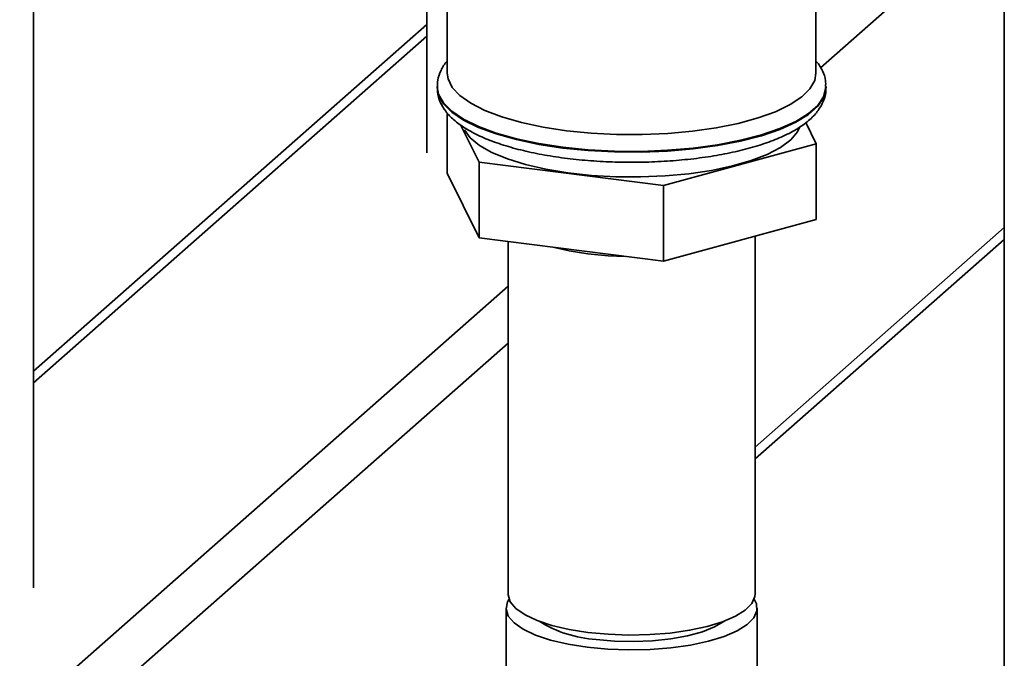
# Paper-space layout 'Blatt1' of a CAD drawing. Units: millimetres. Extents: x 0 to 5940, y 0 to 4200.
# Drawn here: x 5170 to 5268, y 1903 to 1967 of the extents above; entities that cross this region are included whole.
import ezdxf

# ---------------------------------------------------------------- set-up
doc = ezdxf.new("R2010")
doc.units = ezdxf.units.MM
doc.header["$LTSCALE"] = 10

psp = doc.layouts.new('Blatt1')

# ---------------------------------------------------------------- linework, layer by layer
at = {"color": 7, "linetype": 'Continuous', "lineweight": 35}
for p, q in [((5210.419, 1978.373), (5210.419, 1953.376)), ((5212.469, 1978.115), (5212.469, 1961.3)), ((5249.169, 1961.3), (5249.169, 1973.491)), ((5171.275, 1910.035), (5171.275, 1972.48)), ((5249.612, 1961.846), (5260.664, 1971.593)), ((5267.913, 1566.921), (5267.913, 1970.209)), ((5210.419, 1966.165), (5171.275, 1931.644)), ((5171.275, 1930.472), (5210.419, 1964.994)), ((5211.469, 1959.967), (5211.469, 1959.886)), ((5250.169, 1959.886), (5250.169, 1959.967)), ((5212.457, 1957.374), (5212.457, 1951.357)), ((5215.628, 1952.442), (5213.802, 1956.161)), ((5248.144, 1956.386), (5249.181, 1954.273)), ((5249.181, 1954.273), (5233.99, 1950.129)), ((5249.181, 1954.273), (5249.181, 1946.73)), ((5233.99, 1950.129), (5215.628, 1952.442)), ((5215.628, 1952.442), (5215.628, 1944.899)), ((5215.628, 1944.899), (5212.457, 1951.357)), ((5233.99, 1950.129), (5233.99, 1942.586)), ((5249.181, 1946.73), (5233.99, 1942.586)), ((5243.119, 1924.064), (5267.913, 1945.93)), ((5233.99, 1942.586), (5215.628, 1944.899)), ((5218.519, 1944.535), (5218.519, 1909.445)), ((5243.119, 1909.445), (5243.119, 1945.076)), ((5243.119, 1922.893), (5267.913, 1944.759)), ((5154.247, 1883.399), (5218.519, 1940.081)), ((5157.053, 1880.217), (5218.519, 1934.425)), ((5218.319, 1908.031), (5218.319, 1893.339)), ((5243.319, 1881.633), (5243.319, 1908.031))]:
    psp.add_line(p, q, dxfattribs=at)
at = {"color": 7, "linetype": 'Continuous', "lineweight": 35, "flags": 128}
for points in [[(5224.331, 1955.578), (5222.006, 1955.935), (5219.851, 1956.396), (5217.911, 1956.953), (5216.221, 1957.594), (5214.816, 1958.307), (5213.722, 1959.079), (5212.961, 1959.893), (5212.547, 1960.735), (5212.469, 1961.3)], [(5249.169, 1961.3), (5249.044, 1960.586), (5248.568, 1959.747), (5247.747, 1958.939), (5246.597, 1958.177), (5245.139, 1957.475), (5243.403, 1956.848), (5241.422, 1956.308), (5239.234, 1955.864), (5236.883, 1955.527), (5234.413, 1955.302), (5231.874, 1955.193), (5229.314, 1955.204), (5226.783, 1955.333), (5224.331, 1955.578)], [(5250.169, 1959.977), (5250.165, 1959.838), (5249.933, 1958.961), (5249.344, 1958.103), (5248.41, 1957.28), (5247.149, 1956.506), (5245.583, 1955.797), (5243.743, 1955.166), (5241.661, 1954.624), (5239.378, 1954.182), (5236.935, 1953.847), (5234.378, 1953.627), (5231.755, 1953.524), (5229.115, 1953.542), (5226.506, 1953.679), (5223.978, 1953.933), (5221.577, 1954.3), (5219.348, 1954.772), (5217.333, 1955.341), (5215.569, 1955.996), (5214.089, 1956.726), (5212.921, 1957.515), (5212.086, 1958.35), (5211.601, 1959.216), (5211.469, 1959.942)], [(5211.469, 1959.886), (5211.601, 1959.135), (5212.086, 1958.269), (5212.921, 1957.434), (5214.089, 1956.645), (5215.569, 1955.916), (5217.333, 1955.26), (5219.348, 1954.691), (5221.577, 1954.219), (5223.978, 1953.852), (5226.506, 1953.598), (5229.115, 1953.461), (5231.755, 1953.443), (5234.378, 1953.546), (5236.935, 1953.766), (5239.378, 1954.101), (5241.661, 1954.543), (5243.743, 1955.085), (5245.583, 1955.717), (5247.149, 1956.425), (5248.41, 1957.199), (5249.344, 1958.022), (5249.933, 1958.881), (5250.165, 1959.757), (5250.169, 1959.886)], [(5247.544, 1955.903), (5247.323, 1955.453), (5246.652, 1954.664), (5245.644, 1953.916), (5244.32, 1953.225), (5242.708, 1952.606), (5240.843, 1952.071), (5238.764, 1951.633), (5236.516, 1951.3), (5234.146, 1951.08), (5231.706, 1950.977), (5229.246, 1950.994), (5226.82, 1951.13), (5224.48, 1951.382), (5222.274, 1951.745), (5220.251, 1952.211), (5218.452, 1952.771), (5216.918, 1953.412), (5215.679, 1954.12), (5214.764, 1954.881), (5214.19, 1955.679)], [(5226.47, 1943.323), (5224.588, 1943.623), (5223.154, 1943.951)], [(5230.205, 1943.063), (5228.477, 1943.133), (5226.47, 1943.323)], [(5226.47, 1905.61), (5224.588, 1905.91), (5222.886, 1906.312), (5221.411, 1906.804), (5220.208, 1907.372), (5219.309, 1908), (5218.742, 1908.669), (5218.522, 1909.361), (5218.519, 1909.445)], [(5243.119, 1909.445), (5243.094, 1909.182), (5242.784, 1908.495), (5242.13, 1907.834), (5241.15, 1907.22), (5239.874, 1906.67), (5238.336, 1906.2), (5236.583, 1905.824), (5234.664, 1905.551), (5232.634, 1905.39), (5230.552, 1905.346), (5228.477, 1905.42), (5226.47, 1905.61)], [(5218.615, 1908.933), (5218.458, 1908.65), (5218.322, 1907.945), (5218.545, 1907.242), (5219.122, 1906.562), (5220.035, 1905.924), (5221.258, 1905.347), (5222.757, 1904.847), (5224.487, 1904.439), (5226.4, 1904.134)], [(5226.4, 1904.134), (5228.439, 1903.941), (5230.547, 1903.866), (5232.663, 1903.91), (5234.726, 1904.073), (5236.677, 1904.35), (5238.459, 1904.733), (5240.021, 1905.211), (5241.318, 1905.77), (5242.314, 1906.394), (5242.978, 1907.065), (5243.293, 1907.764), (5243.249, 1908.471), (5243.023, 1908.933)], [(5227.284, 1904.913), (5229.118, 1904.747), (5231.013, 1904.699), (5232.902, 1904.771), (5234.715, 1904.961), (5236.388, 1905.263), (5237.859, 1905.664), (5239.076, 1906.151), (5239.994, 1906.706), (5240.017, 1906.724)]]:
    psp.add_lwpolyline(points, dxfattribs=at)
at = {"color": 7, "linetype": 'Continuous', "lineweight": 35}
psp.add_arc((5227.994, 1916.897), 12.005, 237.93572, 266.60761, dxfattribs=at)
for points, knots in [([(5212.469, 1962.517), (5212.464, 1962.513), (5212.183, 1962.239), (5211.846, 1961.611), (5211.488, 1960.728), (5211.503, 1960.156), (5211.509, 1959.926)], [0, 0, 0, 0, 0.0068743, 0.3970263, 0.7576889, 1, 1, 1, 1]), ([(5250.127, 1959.982), (5250.134, 1960.176), (5250.152, 1960.719), (5249.814, 1961.567), (5249.47, 1962.209), (5249.188, 1962.49), (5249.169, 1962.509)], [0, 0, 0, 0, 0.208398, 0.586151, 0.971952, 1, 1, 1, 1]), ([(5211.512, 1959.945), (5211.5, 1959.776), (5211.463, 1959.258), (5211.748, 1958.412), (5212.296, 1957.479), (5213.123, 1956.613), (5214.238, 1955.794), (5215.66, 1955.033), (5217.348, 1954.355), (5219.249, 1953.775), (5221.323, 1953.295), (5223.539, 1952.917), (5225.865, 1952.644), (5228.267, 1952.477), (5230.708, 1952.418), (5233.148, 1952.467), (5235.551, 1952.624), (5237.878, 1952.886), (5240.093, 1953.251), (5242.164, 1953.716), (5244.062, 1954.277), (5245.761, 1954.936), (5247.244, 1955.696), (5248.433, 1956.536), (5249.317, 1957.441), (5249.879, 1958.387), (5250.168, 1959.237), (5250.138, 1959.754), (5250.127, 1959.933)], [0, 0, 0, 0, 0.016305, 0.049962, 0.08403, 0.120878, 0.161506, 0.20455, 0.247694, 0.290259, 0.332338, 0.374083, 0.415612, 0.457008, 0.498332, 0.539634, 0.580954, 0.62233, 0.663815, 0.705479, 0.747417, 0.789769, 0.832726, 0.876487, 0.915238, 0.950209, 0.982792, 1, 1, 1, 1])]:
    psp.add_open_spline(points, degree=3, knots=knots, dxfattribs=at)

doc.saveas('drawing.dxf')
